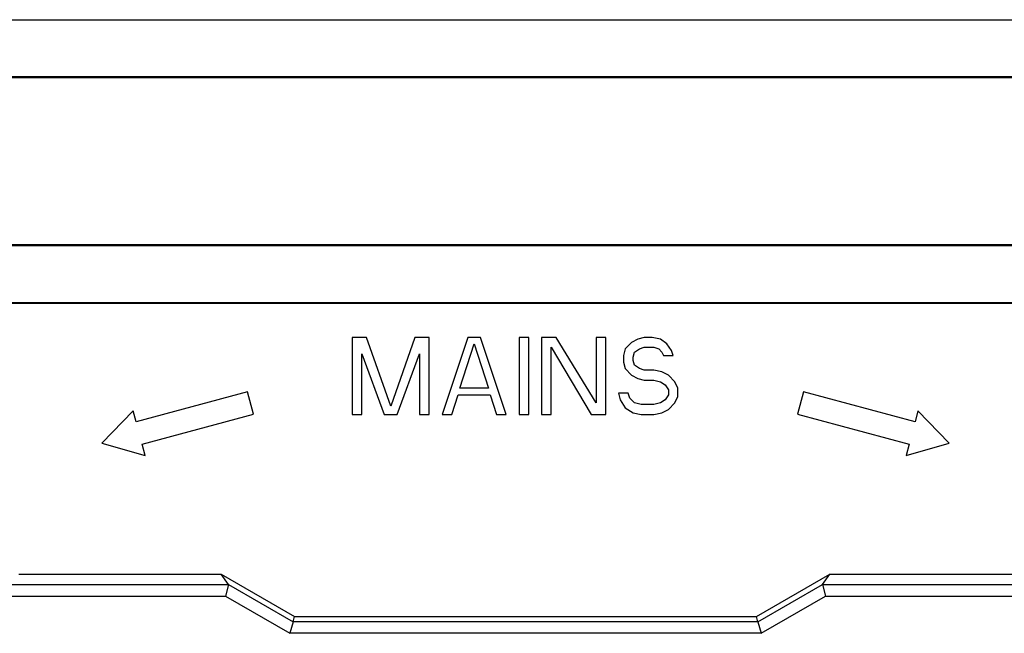
# Model space of a CAD drawing. Units: millimetres. Extents: x -75.3 to 7.2, y -37.6 to 44.9.
# Drawn here: x -47.2 to -21.7, y 29 to 44.9 of the extents above; entities that cross this region are included whole.
import ezdxf

# ---------------------------------------------------------------- set-up
doc = ezdxf.new("R2010")
doc.units = ezdxf.units.MM
doc.header["$LTSCALE"] = 16.335
doc.layers.get('0').update_dxf_attribs({"linetype": 'CONTINUOUS'})
for name, color, linetype in [('ASSI', 7, 'CONTINUOUS'), ('DRAFT', 7, 'CONTINUOUS'), ('RACCORDO', 7, 'CONTINUOUS')]:
    doc.layers.add(name, color=color, linetype=linetype)

msp = doc.modelspace()

# ---------------------------------------------------------------- linework, layer by layer
at = {"color": 7, "linetype": 'CONTINUOUS'}
for p, q in [((-38.595, 36.639), (-38.595, 34.639)), ((-38.22, 36.639), (-38.595, 36.639)), ((-37.595, 34.852), (-38.22, 36.639)), ((-36.97, 36.639), (-37.595, 34.852)), ((-36.595, 36.639), (-36.97, 36.639)), ((-36.595, 34.639), (-36.595, 36.639)), ((-35.595, 36.639), (-36.262, 34.639)), ((-35.262, 36.639), (-35.595, 36.639)), ((-34.595, 34.639), (-35.262, 36.639)), ((-34.262, 36.639), (-34.262, 34.639)), ((-34.012, 36.639), (-34.262, 36.639)), ((-34.012, 34.639), (-34.012, 36.639)), ((-33.678, 36.639), (-33.678, 34.639)), ((-33.303, 36.639), (-33.678, 36.639)), ((-32.262, 34.937), (-33.303, 36.639)), ((-32.262, 36.639), (-32.262, 34.937)), ((-32.012, 36.639), (-32.262, 36.639)), ((-32.012, 34.639), (-32.012, 36.639)), ((-31.178, 36.596), (-31.345, 36.511)), ((-31.012, 36.639), (-31.178, 36.596)), ((-30.803, 36.639), (-31.012, 36.639)), ((-30.595, 36.596), (-30.803, 36.639)), ((-30.428, 36.469), (-30.595, 36.596)), ((-35.803, 35.32), (-35.428, 36.469)), ((-35.428, 36.469), (-35.053, 35.32)), ((-33.428, 34.639), (-33.428, 36.383)), ((-33.428, 36.383), (-32.387, 34.639)), ((-31.512, 36.341), (-31.553, 36.171)), ((-31.345, 36.511), (-31.512, 36.341)), ((-31.262, 36.256), (-31.137, 36.341)), ((-31.137, 36.341), (-31.012, 36.383)), ((-31.012, 36.383), (-30.762, 36.383)), ((-30.762, 36.383), (-30.637, 36.341)), ((-30.637, 36.341), (-30.553, 36.256)), ((-30.303, 36.298), (-30.428, 36.469)), ((-38.345, 34.639), (-38.345, 36.213)), ((-38.345, 36.213), (-37.762, 34.639)), ((-37.428, 34.639), (-36.845, 36.213)), ((-36.845, 36.213), (-36.845, 34.639)), ((-31.553, 36.171), (-31.553, 36)), ((-31.303, 36.128), (-31.262, 36.256)), ((-31.303, 36.043), (-31.303, 36.128)), ((-30.553, 36.256), (-30.512, 36.171)), ((-30.512, 36.171), (-30.262, 36.171)), ((-30.262, 36.171), (-30.303, 36.298)), ((-31.553, 36), (-31.512, 35.83)), ((-31.512, 35.83), (-31.345, 35.66)), ((-31.262, 35.915), (-31.303, 36.043)), ((-31.137, 35.83), (-31.262, 35.915)), ((-31.012, 35.788), (-31.137, 35.83)), ((-30.762, 35.788), (-31.012, 35.788)), ((-30.553, 35.745), (-30.762, 35.788)), ((-31.345, 35.66), (-31.178, 35.575)), ((-31.178, 35.575), (-31.012, 35.532)), ((-31.012, 35.532), (-30.762, 35.532)), ((-30.762, 35.532), (-30.595, 35.49)), ((-30.387, 35.66), (-30.553, 35.745)), ((-30.22, 35.49), (-30.387, 35.66)), ((-35.053, 35.32), (-35.803, 35.32)), ((-30.595, 35.49), (-30.47, 35.405)), ((-30.47, 35.405), (-30.387, 35.277)), ((-30.387, 35.277), (-30.387, 35.149)), ((-30.137, 35.32), (-30.22, 35.49)), ((-30.137, 35.107), (-30.137, 35.32)), ((-41.309, 35.222), (-44.207, 34.446)), ((-41.154, 34.643), (-41.309, 35.222)), ((-36.012, 34.639), (-35.845, 35.149)), ((-35.845, 35.149), (-35.012, 35.149)), ((-35.012, 35.149), (-34.845, 34.639)), ((-31.678, 35.192), (-31.637, 35.022)), ((-31.428, 35.192), (-31.678, 35.192)), ((-31.637, 35.022), (-31.512, 34.809)), ((-31.387, 35.064), (-31.428, 35.192)), ((-31.262, 34.937), (-31.387, 35.064)), ((-30.47, 35.022), (-30.595, 34.937)), ((-30.387, 35.149), (-30.47, 35.022)), ((-30.22, 34.937), (-30.137, 35.107)), ((-26.881, 35.222), (-27.036, 34.643)), ((-23.983, 34.446), (-26.881, 35.222)), ((-31.512, 34.809), (-31.303, 34.681)), ((-31.095, 34.894), (-31.262, 34.937)), ((-30.762, 34.894), (-31.095, 34.894)), ((-30.595, 34.937), (-30.762, 34.894)), ((-30.553, 34.681), (-30.387, 34.766)), ((-30.387, 34.766), (-30.22, 34.937)), ((-44.284, 34.735), (-45.095, 33.897)), ((-44.207, 34.446), (-44.284, 34.735)), ((-44.052, 33.866), (-41.154, 34.643)), ((-38.595, 34.639), (-38.345, 34.639)), ((-37.762, 34.639), (-37.428, 34.639)), ((-36.845, 34.639), (-36.595, 34.639)), ((-36.262, 34.639), (-36.012, 34.639)), ((-34.845, 34.639), (-34.595, 34.639)), ((-34.262, 34.639), (-34.012, 34.639)), ((-33.678, 34.639), (-33.428, 34.639)), ((-32.387, 34.639), (-32.012, 34.639)), ((-31.303, 34.681), (-31.095, 34.639)), ((-31.095, 34.639), (-30.762, 34.639)), ((-30.762, 34.639), (-30.553, 34.681)), ((-27.036, 34.643), (-24.139, 33.866)), ((-23.906, 34.735), (-23.983, 34.446)), ((-23.095, 33.897), (-23.906, 34.735)), ((-45.095, 33.897), (-43.974, 33.576)), ((-43.974, 33.576), (-44.052, 33.866)), ((-24.216, 33.576), (-23.095, 33.897)), ((-24.139, 33.866), (-24.216, 33.576))]:
    msp.add_line(p, q, dxfattribs=at)
at = {"layer": 'ASSI', "color": 7, "linetype": 'CONTINUOUS'}
for p, q in [((-69.345, 44.889), (1.155, 44.889)), ((-69.345, 43.41), (1.155, 43.41)), ((-69.345, 43.389), (1.155, 43.389)), ((-5.195, 39.039), (-62.995, 39.039)), ((-5.195, 39.018), (-62.995, 39.018)), ((-8.695, 37.539), (-59.495, 37.539)), ((-8.695, 37.521), (-59.495, 37.521)), ((-38.595, 36.639), (-38.595, 34.639)), ((-38.22, 36.639), (-38.595, 36.639)), ((-37.595, 34.852), (-38.22, 36.639)), ((-36.97, 36.639), (-37.595, 34.852)), ((-36.595, 36.639), (-36.97, 36.639)), ((-36.595, 34.639), (-36.595, 36.639)), ((-35.595, 36.639), (-36.262, 34.639)), ((-35.262, 36.639), (-35.595, 36.639)), ((-34.595, 34.639), (-35.262, 36.639)), ((-34.262, 36.639), (-34.262, 34.639)), ((-34.012, 36.639), (-34.262, 36.639)), ((-34.012, 34.639), (-34.012, 36.639)), ((-33.678, 36.639), (-33.678, 34.639)), ((-33.303, 36.639), (-33.678, 36.639)), ((-32.262, 34.937), (-33.303, 36.639)), ((-32.262, 36.639), (-32.262, 34.937)), ((-32.012, 36.639), (-32.262, 36.639)), ((-32.012, 34.639), (-32.012, 36.639)), ((-31.178, 36.596), (-31.345, 36.511)), ((-31.012, 36.639), (-31.178, 36.596)), ((-30.803, 36.639), (-31.012, 36.639)), ((-30.595, 36.596), (-30.803, 36.639)), ((-30.428, 36.469), (-30.595, 36.596)), ((-35.803, 35.32), (-35.428, 36.469)), ((-35.428, 36.469), (-35.053, 35.32)), ((-33.428, 34.639), (-33.428, 36.383)), ((-33.428, 36.383), (-32.387, 34.639)), ((-31.512, 36.341), (-31.553, 36.171)), ((-31.345, 36.511), (-31.512, 36.341)), ((-31.262, 36.256), (-31.137, 36.341)), ((-31.137, 36.341), (-31.012, 36.383)), ((-31.012, 36.383), (-30.762, 36.383)), ((-30.762, 36.383), (-30.637, 36.341)), ((-30.637, 36.341), (-30.553, 36.256)), ((-30.303, 36.298), (-30.428, 36.469)), ((-38.345, 34.639), (-38.345, 36.213)), ((-38.345, 36.213), (-37.762, 34.639)), ((-37.428, 34.639), (-36.845, 36.213)), ((-36.845, 36.213), (-36.845, 34.639)), ((-31.553, 36.171), (-31.553, 36)), ((-31.303, 36.128), (-31.262, 36.256)), ((-31.303, 36.043), (-31.303, 36.128)), ((-30.553, 36.256), (-30.512, 36.171)), ((-30.512, 36.171), (-30.262, 36.171)), ((-30.262, 36.171), (-30.303, 36.298)), ((-31.553, 36), (-31.512, 35.83)), ((-31.512, 35.83), (-31.345, 35.66)), ((-31.262, 35.915), (-31.303, 36.043)), ((-31.137, 35.83), (-31.262, 35.915)), ((-31.012, 35.788), (-31.137, 35.83)), ((-30.762, 35.788), (-31.012, 35.788)), ((-30.553, 35.745), (-30.762, 35.788)), ((-31.345, 35.66), (-31.178, 35.575)), ((-31.178, 35.575), (-31.012, 35.532)), ((-31.012, 35.532), (-30.762, 35.532)), ((-30.762, 35.532), (-30.595, 35.49)), ((-30.387, 35.66), (-30.553, 35.745)), ((-30.22, 35.49), (-30.387, 35.66)), ((-35.053, 35.32), (-35.803, 35.32)), ((-30.595, 35.49), (-30.47, 35.405)), ((-30.47, 35.405), (-30.387, 35.277)), ((-30.387, 35.277), (-30.387, 35.149)), ((-30.137, 35.32), (-30.22, 35.49)), ((-30.137, 35.107), (-30.137, 35.32)), ((-41.309, 35.222), (-44.207, 34.446)), ((-41.154, 34.643), (-41.309, 35.222)), ((-36.012, 34.639), (-35.845, 35.149)), ((-35.845, 35.149), (-35.012, 35.149)), ((-35.012, 35.149), (-34.845, 34.639)), ((-31.678, 35.192), (-31.637, 35.022)), ((-31.428, 35.192), (-31.678, 35.192)), ((-31.637, 35.022), (-31.512, 34.809)), ((-31.387, 35.064), (-31.428, 35.192)), ((-31.262, 34.937), (-31.387, 35.064)), ((-30.47, 35.022), (-30.595, 34.937)), ((-30.387, 35.149), (-30.47, 35.022)), ((-30.22, 34.937), (-30.137, 35.107)), ((-26.881, 35.222), (-27.036, 34.643)), ((-23.983, 34.446), (-26.881, 35.222)), ((-31.512, 34.809), (-31.303, 34.681)), ((-31.095, 34.894), (-31.262, 34.937)), ((-30.762, 34.894), (-31.095, 34.894)), ((-30.595, 34.937), (-30.762, 34.894)), ((-30.553, 34.681), (-30.387, 34.766)), ((-30.387, 34.766), (-30.22, 34.937)), ((-44.284, 34.735), (-45.095, 33.897)), ((-44.207, 34.446), (-44.284, 34.735)), ((-44.052, 33.866), (-41.154, 34.643)), ((-38.595, 34.639), (-38.345, 34.639)), ((-37.762, 34.639), (-37.428, 34.639)), ((-36.845, 34.639), (-36.595, 34.639)), ((-36.262, 34.639), (-36.012, 34.639)), ((-34.845, 34.639), (-34.595, 34.639)), ((-34.262, 34.639), (-34.012, 34.639)), ((-33.678, 34.639), (-33.428, 34.639)), ((-32.387, 34.639), (-32.012, 34.639)), ((-31.303, 34.681), (-31.095, 34.639)), ((-31.095, 34.639), (-30.762, 34.639)), ((-30.762, 34.639), (-30.553, 34.681)), ((-27.036, 34.643), (-24.139, 33.866)), ((-23.906, 34.735), (-23.983, 34.446)), ((-23.095, 33.897), (-23.906, 34.735)), ((-45.095, 33.897), (-43.974, 33.576)), ((-43.974, 33.576), (-44.052, 33.866)), ((-24.216, 33.576), (-23.095, 33.897)), ((-24.139, 33.866), (-24.216, 33.576)), ((-47.246, 30.488), (-41.999, 30.488)), ((-41.804, 30.222), (-41.999, 30.488)), ((-41.999, 30.488), (-40.095, 29.389)), ((-28.095, 29.389), (-26.191, 30.488)), ((-26.386, 30.222), (-26.191, 30.488)), ((-26.191, 30.488), (-20.944, 30.488)), ((-41.805, 30.222), (-41.885, 29.922)), ((-41.805, 30.222), (-40.131, 29.256)), ((-28.06, 29.256), (-26.386, 30.222)), ((-26.386, 30.222), (-26.305, 29.922)), ((-40.131, 29.256), (-40.211, 28.956)), ((-40.131, 29.256), (-40.095, 29.389)), ((-28.06, 29.256), (-40.131, 29.256)), ((-40.095, 29.389), (-28.095, 29.389)), ((-28.06, 29.256), (-28.095, 29.389)), ((-28.06, 29.256), (-27.979, 28.956))]:
    msp.add_line(p, q, dxfattribs=at)
at = {"layer": 'ASSI', "color": 253, "linetype": 'CONTINUOUS'}
for p, q in [((-47.511, 30.222), (-41.804, 30.222)), ((-26.386, 30.222), (-20.679, 30.222)), ((-47.517, 29.922), (-41.885, 29.922)), ((-41.885, 29.922), (-40.211, 28.956)), ((-27.979, 28.956), (-26.305, 29.922)), ((-26.305, 29.922), (-20.674, 29.922)), ((-27.979, 28.956), (-40.211, 28.956))]:
    msp.add_line(p, q, dxfattribs=at)
at = {"layer": 'DRAFT', "color": 7, "linetype": 'CONTINUOUS'}
for p, q in [((-69.345, 44.889), (1.155, 44.889)), ((-69.345, 43.41), (1.155, 43.41)), ((-69.345, 43.389), (1.155, 43.389)), ((-5.195, 39.039), (-62.995, 39.039)), ((-5.195, 39.018), (-62.995, 39.018)), ((-47.246, 30.488), (-41.999, 30.488)), ((-41.999, 30.488), (-40.095, 29.389)), ((-28.095, 29.389), (-26.191, 30.488)), ((-26.191, 30.488), (-20.944, 30.488)), ((-40.095, 29.389), (-28.095, 29.389))]:
    msp.add_line(p, q, dxfattribs=at)
at = {"layer": 'RACCORDO', "color": 7, "linetype": 'CONTINUOUS'}
for p, q in [((-41.804, 30.222), (-41.999, 30.488)), ((-26.386, 30.222), (-26.191, 30.488)), ((-41.805, 30.222), (-41.885, 29.922)), ((-41.805, 30.222), (-40.131, 29.256)), ((-28.06, 29.256), (-26.386, 30.222)), ((-26.386, 30.222), (-26.305, 29.922)), ((-40.131, 29.256), (-40.211, 28.956)), ((-40.131, 29.256), (-40.095, 29.389)), ((-28.06, 29.256), (-40.131, 29.256)), ((-28.06, 29.256), (-28.095, 29.389)), ((-28.06, 29.256), (-27.979, 28.956))]:
    msp.add_line(p, q, dxfattribs=at)
at = {"layer": 'RACCORDO', "color": 253, "linetype": 'CONTINUOUS'}
for p, q in [((-47.511, 30.222), (-41.804, 30.222)), ((-26.386, 30.222), (-20.679, 30.222)), ((-47.517, 29.922), (-41.885, 29.922)), ((-41.885, 29.922), (-40.211, 28.956)), ((-27.979, 28.956), (-26.305, 29.922)), ((-26.305, 29.922), (-20.674, 29.922)), ((-27.979, 28.956), (-40.211, 28.956))]:
    msp.add_line(p, q, dxfattribs=at)

doc.saveas('drawing.dxf')
